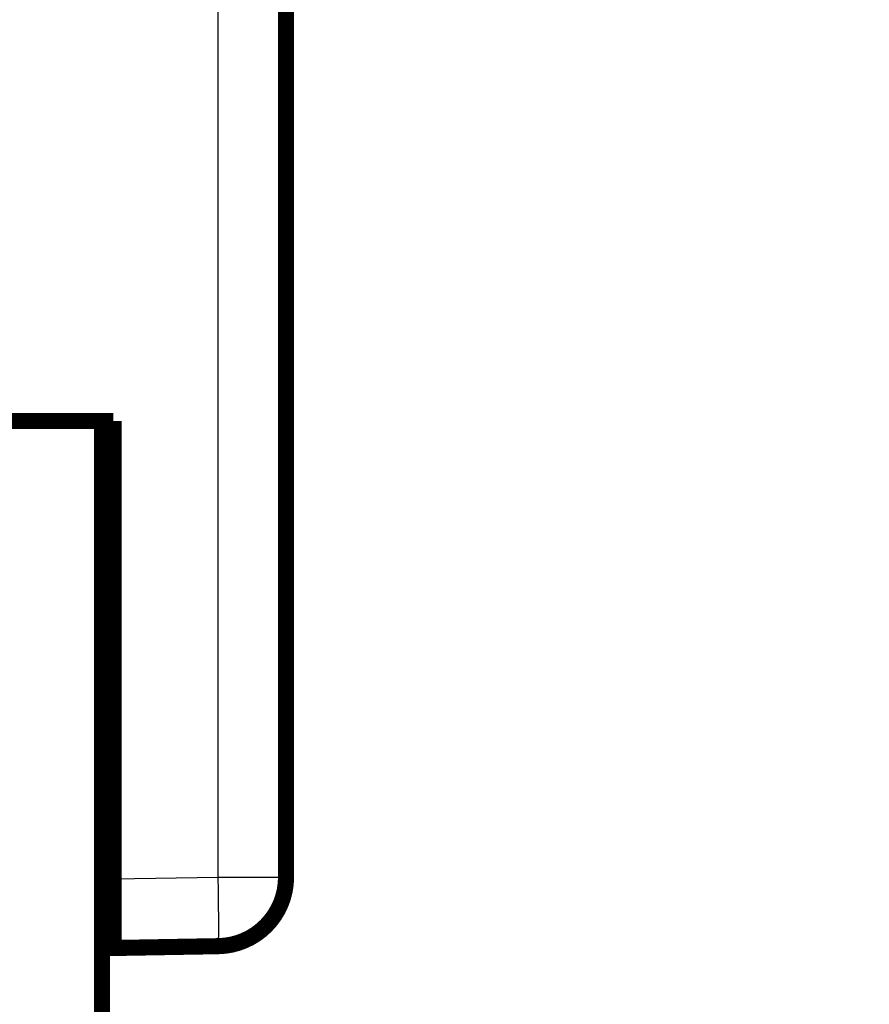
# Model space of a CAD drawing. Extents: x 72 to 1720, y 29 to 1145.
# Drawn here: x 1549 to 1585, y 792 to 835 of the extents above; entities that cross this region are included whole.
import ezdxf

# ---------------------------------------------------------------- set-up
doc = ezdxf.new("R2010")
doc.units = 0
doc.layers.add('4', color=7, linetype='CONTINUOUS')

msp = doc.modelspace()

# ---------------------------------------------------------------- linework, layer by layer
at = {"layer": '4', "color": 3, "linetype": 'CONTINUOUS'}
for p, q in [((1557.1358, 797.54305), (1557.1358, 1066.193)), ((1552.5835, 797.46359), (1557.1358, 797.54305)), ((1557.1358, 797.54305), (1560.0835, 797.54305))]:
    msp.add_line(p, q, dxfattribs=at)
for points in [[(1371.52, 1132.5376, 0), (1368.6882, 1132.5376)], [(1397.0195, 1132.5376, 0), (1394.1862, 1132.5376)], [(1338.2803, 1132.5375, 0.00000001), (1331.8542, 1132.5375, 0)], [(1380.0198, 1135.6049, 0), (1377.1864, 1135.6049)], [(1402.6861, 1132.5376, 0), (1399.8528, 1132.5376)], [(1351.5978, 1132.5375, 0), (1348.8539, 1132.5375)], [(1405.5192, 1135.6049, 0), (1402.6859, 1135.6049)], [(1364.4628, 1142.1643, 0.00000001), (1367.4525, 1142.1643)], [(1373.4319, 1142.1643), (1376.4217, 1142.1643), (1379.4114, 1142.1643), (1382.4011, 1142.1644, 0.00000001), (1385.3908, 1142.1644), (1388.3806, 1142.1644), (1391.3703, 1142.1644), (1394.3599, 1142.1644), (1397.3497, 1142.1644, 0.00000001), (1400.3399, 1142.1644, 0.00000001), (1403.3292, 1142.1644, 0.00000001), (1406.3174, 1142.1644, 0.00000001), (1409.3086, 1142.1644), (1412.3044, 1142.1644), (1415.2881, 1142.1644), (1418.2539, 1142.1644), (1421.2675, 1142.1644, 0.00000001), (1424.3516, 1142.1644, 0.00000001), (1427.247, 1142.1644), (1429.8646, 1142.1644, 0.00000001), (1433.2264, 1142.1644, 0.00000002), (1438.4044, 1142.1644), (1445.1853, 1142.1644)], [(1351.5976, 1135.6049, -0.00000001), (1348.8536, 1135.6049)], [(1428.1854, 1135.6049, 0.00000001), (1425.3521, 1135.6049)], [(1373.4317, 1139.7769), (1376.4214, 1139.7769), (1379.4111, 1139.7769), (1382.4009, 1139.7769), (1385.3906, 1139.7769), (1388.3803, 1139.7769), (1391.37, 1139.7769), (1394.3597, 1139.7769), (1397.3495, 1139.7769), (1400.3396, 1139.7769), (1403.3289, 1139.777), (1406.3171, 1139.777), (1409.3084, 1139.777), (1412.3042, 1139.777), (1415.2878, 1139.777), (1418.2537, 1139.777), (1421.2673, 1139.777), (1424.3513, 1139.777), (1427.2467, 1139.777), (1429.8644, 1139.777), (1433.2262, 1139.777, 0.00000002), (1438.4041, 1139.777), (1445.1851, 1139.777)], [(1442.3518, 1135.6049, 0.00000001), (1439.5185, 1135.6049)], [(1343.1871, 1135.6049, -0.00000003), (1338.2801, 1135.6049)], [(1557.1358, 794.54347), (1557.1382, 794.54684, 0.29922375), (1557.1406, 794.55739, 0.03933308), (1557.1428, 794.57538, 0.01407453), (1557.145, 794.60083, 0.00760567), (1557.147, 794.63445, 0.00458956), (1557.1489, 794.67609, 0.00311226), (1557.1506, 794.72625, 0.00222107), (1557.1521, 794.78466, 0.00170248), (1557.1535, 794.8517, 0.00133056), (1557.1547, 794.92696, 0.00108581), (1557.1557, 795.01067, 0.00089606), (1557.1565, 795.10226, 0.00076273), (1557.157, 795.20179, 0.00065458), (1557.1574, 795.30856, 0.00057498), (1557.1575, 795.42247, 0.00050653), (1557.1574, 795.54265, 0.00045264), (1557.157, 795.66881, 0.00041152), (1557.1565, 795.80029, 0.00038171), (1557.1557, 795.93671, 0.0003431), (1557.1547, 796.07641, 0.00030192), (1557.1535, 796.21857, 0.00030582), (1557.1521, 796.36551, 0.00033184), (1557.1505, 796.51769, 0.00024814), (1557.1489, 796.66193, 0.0001054), (1557.1473, 796.79331, 0.00030978), (1557.145, 796.96021, 0.00049334), (1557.1411, 797.21351, 0.00024576), (1557.1358, 797.5431, 0.000134)]]:
    msp.add_lwpolyline(points, format="xyb", dxfattribs=at)
at = {"layer": '4', "color": 40, "linetype": 'CONTINUOUS', "const_width": 0.7}
for points in [[(1560.0835, 1066.193), (1560.0835, 797.54305)], [(1547.0835, 817.36804), (1552.5835, 817.36804)], [(1552.0835, 817.36804), (1552.0835, 785.05979)], [(1552.5835, 817.36804), (1552.5835, 797.46359)], [(1552.5835, 797.46359), (1552.5835, 794.46404)], [(1559.8834, 796.46577), (1559.8834, 796.49096)], [(1552.0835, 795.76331), (1552.5835, 795.77204)], [(1552.5835, 795.77204), (1552.5854, 795.77207)], [(1552.5835, 794.46404), (1552.0835, 794.45532)], [(1557.1358, 794.54351), (1552.5835, 794.46404)]]:
    msp.add_lwpolyline(points, dxfattribs=at)
msp.add_lwpolyline([(1557.1358, 794.54351, 0.4091108), (1560.0835, 797.54305)], format="xyb", dxfattribs=at)

doc.saveas('drawing.dxf')
